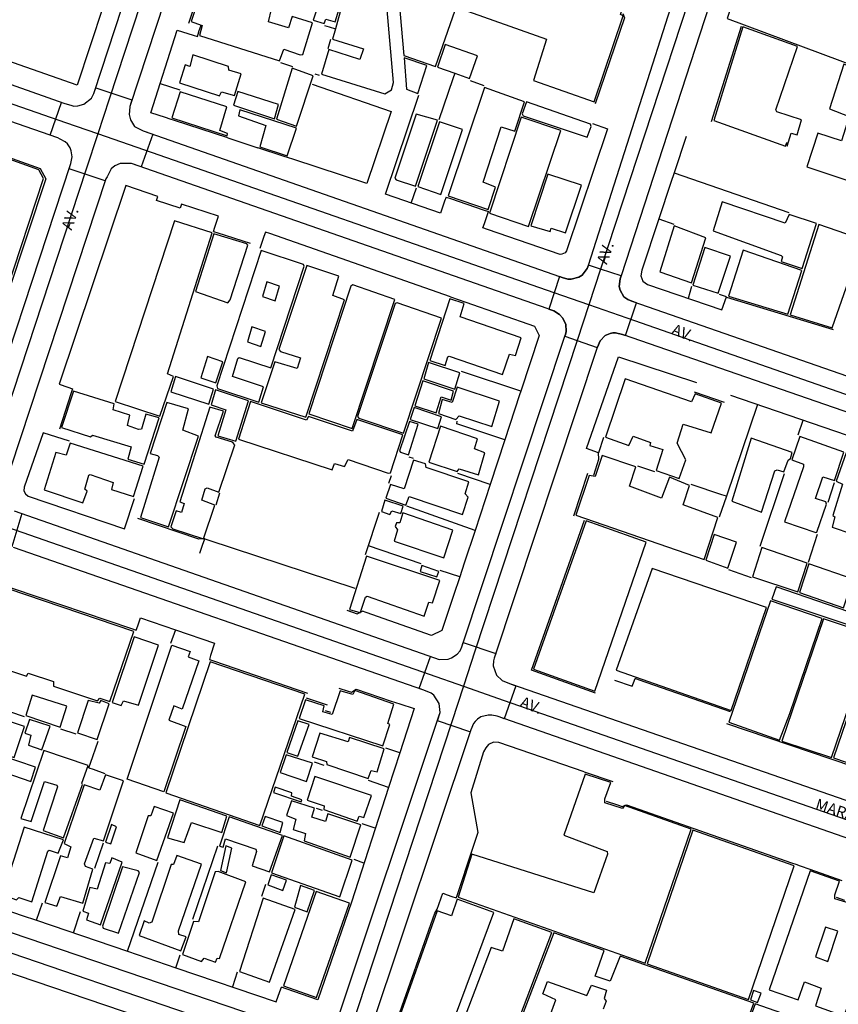
# Model space of a CAD drawing. Extents: x 180702 to 183122, y 1677048 to 1679825.
# Drawn here: x 180921 to 181105, y 1678894 to 1679116 of the extents above; entities that cross this region are included whole.
import ezdxf
from ezdxf.enums import TextEntityAlignment as Align

# ---------------------------------------------------------------- set-up
doc = ezdxf.new("R2010")
doc.units = 0
doc.header["$MEASUREMENT"] = 0
for name, color, linetype in [('V-CRUZAMENTO', 1, 'CONTINUOUS'), ('V-EDIFICACAO', 7, 'CONTINUOUS'), ('V-EIXO_DE_LOGRADOURO', 3, 'CONTINUOUS'), ('V-LOTE', 1, 'CONTINUOUS'), ('V-NOME_DOS_LOGRADOUROS', 7, 'CONTINUOUS'), ('V-QUADRA', 2, 'CONTINUOUS'), ('V-TESTADA', 250, 'CONTINUOUS')]:
    doc.layers.add(name, color=color, linetype=linetype)

msp = doc.modelspace()

# ---------------------------------------------------------------- linework, layer by layer
at = {"layer": 'V-CRUZAMENTO', "linetype": 'Continuous'}
for points in [[(180927.38, 1679089.54), (180929.95, 1679096.93), (180930.46, 1679096.75), (180932.22, 1679096.24), (180932.73, 1679096.1), (180933.62, 1679096.13), (180934.96, 1679096.51), (180936.68, 1679097.92), (180937.19, 1679098.96), (180937.39, 1679099.36), (180937.66, 1679100.19), (180945.78, 1679097.51), (180945.28, 1679095.98), (180945.28, 1679095.97), (180945.15, 1679094.21), (180945.44, 1679093.01), (180946.37, 1679091.54), (180948.28, 1679090.53), (180948.29, 1679090.52), (180950.46, 1679089.76), (180947.89, 1679082.4), (180945.72, 1679083.16), (180945.62, 1679083.2), (180943.13, 1679083.2), (180941.9, 1679082.66), (180941.11, 1679081.97), (180940.19, 1679080.21), (180939.94, 1679079.74), (180939.78, 1679079.26), (180931.63, 1679081.95), (180931.97, 1679082.98), (180932, 1679083.15), (180932.29, 1679084.66), (180932.11, 1679086.04), (180931.87, 1679086.69), (180931.27, 1679087.62), (180930.76, 1679088.07), (180929.62, 1679088.67), (180929.09, 1679088.95), (180927.38, 1679089.54)], [(180919.25, 1679004.99), (180920.97, 1679004.39), (180918.71, 1678996.87)]]:
    msp.add_lwpolyline(points, dxfattribs=at)
at = {"layer": 'V-CRUZAMENTO'}
msp.add_lwpolyline([(181044.7, 1679057.17), (181043.95, 1679057.16), (181042.68, 1679057.5), (181042.06, 1679057.72), (181040.85, 1679054.04), (181039.65, 1679050.41), (181040.78, 1679049.98), (181042.04, 1679049.22), (181042.75, 1679048.44), (181043.46, 1679046.98), (181043.55, 1679045.39), (181043.55, 1679045.39), (181043.37, 1679044.66), (181043.25, 1679044.29), (181046.01, 1679043.35), (181050.56, 1679041.79), (181050.58, 1679041.85), (181051.22, 1679043.26), (181052.34, 1679044.43), (181053.45, 1679044.93), (181054.07, 1679045.04), (181054.62, 1679045.04), (181056.24, 1679044.65), (181056.48, 1679044.59), (181056.87, 1679044.46), (181059.41, 1679051.81), (181058.31, 1679052.21), (181057.43, 1679052.53), (181056.54, 1679053.2), (181055.69, 1679054.63), (181055.47, 1679055.48), (181055.71, 1679057.19), (181055.94, 1679057.88), (181051.28, 1679059.4), (181048.54, 1679060.3), (181048.3, 1679059.56), (181047.15, 1679058.05), (181046.37, 1679057.59)], close=True, dxfattribs=at)
at = {"layer": 'V-CRUZAMENTO', "linetype": 'Continuous'}
msp.add_lwpolyline([(181022.7, 1678957.12), (181022.07, 1678955.71), (181021.9, 1678955.2), (181021.85, 1678955.21), (181014.58, 1678957.74), (181015.2, 1678959.6), (181014.96, 1678961.58), (181013.77, 1678963.48), (181013.13, 1678963.95), (181011.52, 1678964.59), (181010.48, 1678964.95), (181013.02, 1678972.22), (181013.92, 1678971.91), (181014.99, 1678971.53), (181016.95, 1678971.61), (181017.73, 1678971.88), (181018.98, 1678972.68), (181019.67, 1678973.5), (181020.05, 1678974.37), (181020.06, 1678974.4), (181020.36, 1678975.31), (181027.71, 1678972.88), (181027.37, 1678971.84), (181027.17, 1678971.23), (181027.11, 1678970.07), (181027.86, 1678968.01), (181029.12, 1678966.81), (181030.99, 1678966.05), (181031.19, 1678965.97), (181032.2, 1678965.62), (181029.61, 1678958.17), (181028.83, 1678958.45), (181028.48, 1678958.57), (181027.99, 1678958.74), (181026.79, 1678959.01), (181025.99, 1678959.01), (181024.37, 1678958.59), (181023.57, 1678958.1), (181023.05, 1678957.57)], close=True, dxfattribs=at)
at = {"layer": 'V-EDIFICACAO'}
for points in [[(181050.54, 1679118.57), (181042.85, 1679121.21), (181041.75, 1679118.06), (181037.75, 1679119.41), (181040.05, 1679126.63), (181004.25, 1679138.84), (181006.98, 1679107.49), (181014.11, 1679105.02), (181018.53, 1679117.68), (181019, 1679118.31), (181039.14, 1679111.17), (181036.19, 1679101.87), (181049.82, 1679097.07), (181056.39, 1679116.46), (181055.76, 1679116.73), (181057.2, 1679120.95), (181052.14, 1679122.67), (181050.54, 1679118.57)], [(180991.58, 1679113.49), (180990.92, 1679111.16), (180997.94, 1679108.97), (180997.1, 1679106.62), (180990.12, 1679108.83), (180988.45, 1679103.29), (181002.7, 1679098.85), (181004.2, 1679099.76), (181004.65, 1679101.45), (181001.96, 1679132.46), (181001.47, 1679132.95), (180997.67, 1679134.06), (180995.86, 1679128.03), (180997.41, 1679117.83), (180993.14, 1679118.96)], [(181084.27, 1679129.57), (181079.78, 1679115.85), (181126.68, 1679098.38), (181131.48, 1679113.5), (181084.27, 1679129.57)], [(180989.9, 1679125.56), (180986.62, 1679115.47), (180989.03, 1679114.69), (180989.44, 1679115.69), (180991.53, 1679115.08), (180992.79, 1679119.2), (180991.94, 1679119.68), (180993.49, 1679124.45), (180989.9, 1679125.56)], [(180961.34, 1679114.33), (180961.62, 1679114.23), (180961.03, 1679112.01), (180979.01, 1679106.29), (180979.98, 1679108.9), (180983.67, 1679107.67), (180984.29, 1679107.71), (180986.4, 1679114.86), (180981.87, 1679116.31), (180981.06, 1679113.7), (180976.5, 1679115.05), (180977.17, 1679117.91), (180973.36, 1679119.18), (180972.76, 1679117.59), (180961.13, 1679121.21), (180959.1, 1679115.15)], [(181083.33, 1679113.98), (181076.83, 1679092.88), (181092.96, 1679087.11), (181093.23, 1679087.94), (181093.27, 1679087.11), (181094.2, 1679090), (181095.52, 1679089.67), (181096.54, 1679093), (181090.96, 1679094.78), (181090.78, 1679095.27), (181095.6, 1679109.56), (181083.33, 1679113.98)], [(181018.46, 1679103.49), (181021.81, 1679102.3), (181023.59, 1679107.4), (181016.31, 1679109.94), (181014.6, 1679104.87)], [(180959.51, 1679107.66), (180958.78, 1679105.03), (180957.75, 1679105.37), (180956.49, 1679101.35), (180965.53, 1679098.41), (180965.97, 1679099.35), (180968.89, 1679098.52), (180970.34, 1679103.38), (180967.57, 1679104.22), (180967.54, 1679105.05), (180959.51, 1679107.66)], [(181007.05, 1679106.96), (181007.63, 1679099.91), (181010.15, 1679098.96), (181012.16, 1679105.22), (181007.05, 1679106.96)], [(180981.87, 1679104.63), (180978.31, 1679093.16), (180982.82, 1679091.58), (180986.6, 1679102.91), (180981.87, 1679104.63)], [(181106.1, 1679105.57), (181102.84, 1679095.46), (181107.29, 1679093.78), (181105.56, 1679088.31), (181100.19, 1679090.01), (181097.72, 1679082.4), (181107.21, 1679079.27), (181109.92, 1679087.5), (181110.71, 1679087.27), (181112.04, 1679091.54), (181123.2, 1679087.85), (181126.44, 1679097.94), (181106.1, 1679105.57)], [(180956.63, 1679099.34), (180954.78, 1679093.44), (180967.25, 1679089.4), (180967.33, 1679089.94), (180965.56, 1679090.62), (180967.15, 1679095.93), (180956.63, 1679099.34)], [(180969.6, 1679099.38), (180968.65, 1679096.3), (180977.87, 1679093.25), (180978.81, 1679096.48), (180969.6, 1679099.38)], [(181025.15, 1679100.28), (181017, 1679075.91), (181026.01, 1679072.8), (181027.67, 1679077.85), (181024.85, 1679078.99), (181028.95, 1679091.46), (181031.99, 1679090.49), (181034.18, 1679097.1), (181025.15, 1679100.28)], [(181034.63, 1679097.09), (181033.67, 1679094.35), (181033.86, 1679093.94), (181048.3, 1679089.12), (181049.14, 1679091.48), (181049.06, 1679092.05), (181034.63, 1679097.09)], [(180970.1, 1679095.26), (180969.74, 1679093.91), (180975.93, 1679091.71), (180974.58, 1679086.91), (180980.7, 1679084.9), (180982.81, 1679091.14), (180970.1, 1679095.26)], [(181009.81, 1679094.29), (181004.98, 1679079.9), (181005.24, 1679079.52), (181009.63, 1679078.07), (181014.55, 1679092.92), (181009.81, 1679094.29)], [(181015, 1679092.57), (181010.13, 1679078.01), (181015.3, 1679076.18), (181020.22, 1679090.86), (181015, 1679092.57)], [(181033.42, 1679093.6), (181026.25, 1679071.97), (181035.03, 1679068.99), (181042.31, 1679090.62), (181033.42, 1679093.6)], [(180909.51, 1679087.2), (180904.46, 1679072.52), (180908.09, 1679071.02), (180905.15, 1679063.07), (180901.6, 1679064.29), (180900.14, 1679059.9), (180917.52, 1679054.46), (180925.89, 1679079.81), (180924.83, 1679081.77), (180909.51, 1679087.2)], [(181039.45, 1679080.81), (181035.63, 1679069.18), (181039.95, 1679067.84), (181040.14, 1679068.61), (181043.43, 1679067.61), (181046.99, 1679078.32), (181039.45, 1679080.81)], [(181093.73, 1679071.7), (181092.85, 1679069.72), (181078.69, 1679074.57), (181076.68, 1679068.02), (181091.99, 1679062.48), (181092.26, 1679062.14), (181091.95, 1679061.11), (181096.69, 1679059.51), (181099.88, 1679069.66), (181093.73, 1679071.7)], [(180942.01, 1679029.58), (180952.07, 1679026.27), (180955.13, 1679035.2), (180953.77, 1679035.8), (180963.85, 1679067.54), (180955.39, 1679070.29), (180942.01, 1679029.58)], [(181067.9, 1679069.16), (181064.65, 1679058.82), (181071.73, 1679056.31), (181075.01, 1679066.48), (181067.9, 1679069.16)], [(181093.97, 1679049.11), (181103.43, 1679046.21), (181108.21, 1679059.92), (181108.78, 1679060.17), (181110.64, 1679065.91), (181100.45, 1679069.45), (181093.97, 1679049.11)], [(180964.22, 1679067.33), (180960.08, 1679054.33), (180967.38, 1679051.84), (180967.88, 1679052.52), (180971.85, 1679064.81), (180971.65, 1679065.13), (180964.22, 1679067.33)], [(181074.76, 1679064.26), (181072.03, 1679055.8), (181077.8, 1679054.02), (181080.52, 1679062.32), (181074.76, 1679064.26)], [(180974.89, 1679063.57), (180964.87, 1679033.11), (180965.05, 1679032.55), (180974.32, 1679029.47), (180975.4, 1679032.89), (180968.4, 1679035.24), (180969.6, 1679039.29), (180969.9, 1679039.52), (180977.03, 1679037.2), (180984.56, 1679060.1), (180984.44, 1679060.41), (180974.89, 1679063.57)], [(181083.41, 1679063.64), (181080.11, 1679053.3), (181093.48, 1679049.23), (181096.58, 1679059.12), (181083.41, 1679063.64)], [(180982.96, 1679037.02), (180977.95, 1679038.56), (180974.9, 1679029.31), (180984.91, 1679026.05), (180993.61, 1679052.47), (180990.99, 1679053.49), (180992.34, 1679057.82), (180985.17, 1679060.19), (180978.88, 1679041.34), (180979.26, 1679040.87), (180983.72, 1679039.45), (180982.96, 1679037.02)], [(180976.17, 1679056.51), (180975.15, 1679053.25), (180978.01, 1679052.28), (180979.03, 1679055.55), (180976.17, 1679056.51)], [(180995.5, 1679055.89), (180995.06, 1679055.59), (180985.58, 1679026.83), (180995.34, 1679023.49), (181004.94, 1679052.6), (180995.5, 1679055.89)], [(181017.33, 1679052.71), (181012.82, 1679038.85), (181016.29, 1679037.71), (181016.89, 1679039.64), (181017.2, 1679039.77), (181029.19, 1679035.68), (181030.81, 1679040.24), (181032.17, 1679039.93), (181033.44, 1679043.9), (181019.69, 1679048.68), (181020.55, 1679051.63), (181017.33, 1679052.71)], [(181005.51, 1679051.8), (181005.02, 1679051.65), (180996.58, 1679026.21), (180996.85, 1679025.83), (181006.9, 1679022.49), (181015.46, 1679048.39), (181005.51, 1679051.8)], [(180972.8, 1679046.42), (180971.77, 1679043.01), (180974.8, 1679042), (180975.87, 1679045.36), (180972.8, 1679046.42)], [(180962.81, 1679039.7), (180961.32, 1679034.92), (180964.67, 1679033.83), (180966.21, 1679038.52), (180962.81, 1679039.7)], [(181012.58, 1679038.39), (181011.48, 1679034.67), (181018.47, 1679032.37), (181019.6, 1679036.07), (181012.58, 1679038.39)], [(180955.62, 1679035.2), (180954.52, 1679031.8), (180963.07, 1679028.99), (180964.17, 1679032.35), (180955.62, 1679035.2)], [(181011.27, 1679034.29), (181009.49, 1679028.6), (181014.3, 1679027.07), (181015.37, 1679030.66), (181017.64, 1679029.91), (181018.2, 1679031.96), (181011.27, 1679034.29)], [(181019.01, 1679032.8), (181017.89, 1679029.39), (181015.63, 1679030.07), (181014.79, 1679026.89), (181018.68, 1679025.54), (181019.49, 1679026.37), (181026.79, 1679023.95), (181028.57, 1679029.64), (181019.01, 1679032.8)], [(181056.85, 1679034.68), (181052.39, 1679021.59), (181057.69, 1679019.73), (181058.61, 1679021.76), (181062.5, 1679020.38), (181062.38, 1679019.7), (181065.34, 1679018.77), (181063.82, 1679014.08), (181069.01, 1679012.29), (181070.51, 1679016.48), (181068.54, 1679020.21), (181069.89, 1679024.47), (181076.23, 1679022.53), (181078.52, 1679029.25), (181072.6, 1679031.35), (181071.75, 1679029.54), (181056.85, 1679034.68)], [(180932.63, 1679031.96), (180929.96, 1679023.74), (180936.43, 1679021.62), (180936.9, 1679022.05), (180945.64, 1679019.4), (180944.89, 1679016.61), (180948.55, 1679015.48), (180951.89, 1679025.9), (180948.94, 1679026.73), (180947.94, 1679023.37), (180947.29, 1679023.33), (180944.76, 1679024.2), (180945.31, 1679026.55), (180941.52, 1679027.72), (180941.75, 1679029.08), (180932.63, 1679031.96)], [(180964.63, 1679032.22), (180963.6, 1679028.83), (180966.9, 1679027.69), (180965.13, 1679021.89), (180969.18, 1679020.68), (180972.06, 1679029.74), (180964.63, 1679032.22)], [(180953.61, 1679029.34), (180949.91, 1679017.93), (180951.5, 1679017.47), (180951.93, 1679017.04), (180947.69, 1679003.46), (180953.99, 1679001.35), (180960.8, 1679021.83), (180957.25, 1679023.15), (180958.51, 1679027.95), (180953.61, 1679029.34)], [(180961.86, 1678998.66), (180964.44, 1679006.28), (180961.51, 1679007.39), (180962.26, 1679009.94), (180962.75, 1679010.13), (180965.37, 1679009.16), (180968.93, 1679019.81), (180968.42, 1679020.41), (180964.77, 1679021.55), (180964.55, 1679021.89), (180966.39, 1679027.41), (180963.35, 1679028.36), (180956.53, 1679006.98), (180957.53, 1679006.66), (180956.93, 1679004.62), (180955.76, 1679004.97), (180954.56, 1679001.4), (180955, 1679000.95)], [(180972.47, 1679029.6), (180969.81, 1679021.13), (180990.85, 1679014.21), (180991.36, 1679015.62), (180993.62, 1679014.94), (180994.43, 1679016.56), (181003.49, 1679013.48), (181004.02, 1679013.57), (181006.74, 1679022.09), (180996.43, 1679025.57), (180995.43, 1679022.89), (180985.52, 1679026.26), (180985.07, 1679025.43), (180972.47, 1679029.6)], [(181009.3, 1679028.22), (181008.46, 1679025.55), (181014.62, 1679023.55), (181015.45, 1679026.18), (181009.3, 1679028.22)], [(181008.28, 1679025.12), (181006.06, 1679018.48), (181006.25, 1679018.17), (181008.03, 1679017.59), (181010.22, 1679024.48), (181008.28, 1679025.12)], [(181015.23, 1679024.04), (181012.61, 1679015.95), (181019.01, 1679013.85), (181019.45, 1679014.45), (181023.78, 1679013.08), (181025.27, 1679018.08), (181022.89, 1679018.94), (181023.6, 1679021.21), (181015.23, 1679024.04)], [(181096.17, 1679021.72), (181094.37, 1679016.44), (181096.97, 1679015.51), (181096.98, 1679014.87), (181092.73, 1679002.48), (181099.76, 1679000.08), (181099.99, 1679000.15), (181102.17, 1679006.52), (181101.98, 1679007.04), (181099.71, 1679007.73), (181101.33, 1679012.64), (181103.99, 1679011.79), (181106.09, 1679018.22), (181096.17, 1679021.72)], [(180931.86, 1679020.23), (180930.96, 1679017.48), (180928.67, 1679018.14), (180926.05, 1679009.74), (180934.74, 1679006.8), (180935.69, 1679009.38), (180935.2, 1679009.85), (180936.1, 1679012.98), (180936.41, 1679013.15), (180941.58, 1679011.4), (180941.2, 1679009.82), (180946.15, 1679008.22), (180948.29, 1679015.07), (180931.86, 1679020.23)], [(181085.22, 1679021.31), (181080.82, 1679007.15), (181087.49, 1679004.66), (181090.56, 1679014.01), (181091.06, 1679014.24), (181092.58, 1679013.74), (181093.54, 1679016.37), (181094.03, 1679016.79), (181094.43, 1679018.15), (181085.22, 1679021.31)], [(181057.78, 1679010.54), (181059.23, 1679014.9), (181051.64, 1679017.47), (181050.07, 1679012.68), (181048.76, 1679012.97), (181045.7, 1679003.98), (181074.63, 1678994.05), (181077.72, 1679003.48), (181069.86, 1679006.37), (181071.33, 1679010.7), (181066.84, 1679012.6), (181065.01, 1679007.82), (181057.78, 1679010.54)], [(181106.58, 1679018.05), (181104.32, 1679011.65), (181105.78, 1679010.97), (181103.61, 1679003.91), (181104.02, 1679003.61), (181103.45, 1679001.28), (181107.86, 1678999.79), (181108.58, 1679002.03), (181109.43, 1679001.9), (181113.39, 1679015.69), (181106.58, 1679018.05)], [(181009.2, 1679016.42), (181007.07, 1679009.93), (181003.96, 1679010.93), (181002.98, 1679007.83), (181007.47, 1679006.29), (181008.2, 1679008.21), (181020.21, 1679004.15), (181021.49, 1679008.04), (181020.81, 1679008.84), (181021.67, 1679011.48), (181012.02, 1679014.72), (181011.9, 1679015.53), (181009.2, 1679016.42)], [(181002.73, 1679007.37), (181001.96, 1679004.81), (181003.81, 1679004.15), (181004.3, 1679004.97), (181006.34, 1679004.4), (181006.84, 1679006.02), (181002.73, 1679007.37)], [(181006.8, 1679004.5), (181006.09, 1679002.3), (181005.35, 1679002.32), (181005.01, 1679001.47), (181005.59, 1679000.7), (181004.84, 1678998.16), (181016, 1678994.41), (181018.01, 1679000.64), (181006.8, 1679004.5)], [(181036.22, 1678969.32), (181049.97, 1678964.41), (181061.57, 1678997.92), (181048.08, 1679002.72), (181036.22, 1678969.32)], [(181076.86, 1678999.66), (181074.97, 1678993.87), (181079.94, 1678992.09), (181081.87, 1678997.9), (181076.86, 1678999.66)], [(181087.59, 1678996.76), (181085.52, 1678990.16), (181095.7, 1678986.75), (181097.78, 1678993.23), (181087.59, 1678996.76)], [(180997.1, 1678982.1), (180997.22, 1678982.06), (180997.26, 1678982.17), (180998.36, 1678985.56), (180998.75, 1678985.79), (181011.6, 1678981.3), (181012.65, 1678984.41), (181013.44, 1678984.28), (181015.1, 1678989.33), (180998.59, 1678994.8), (180994.77, 1678982.8)], [(181098.2, 1678993.06), (181096.09, 1678986.57), (181105.98, 1678983.15), (181108.17, 1678989.59), (181098.2, 1678993.06)], [(181011.08, 1678992.66), (181010.69, 1678991.34), (181014.4, 1678990.09), (181014.85, 1678991.34), (181011.08, 1678992.66)], [(181062.91, 1678992), (181054.81, 1678969.08), (181080.7, 1678960.05), (181088.62, 1678983.25), (181062.91, 1678992)], [(180913.81, 1678988.68), (180908.57, 1678973.03), (180912.25, 1678971.74), (180912.39, 1678971.02), (180922.05, 1678967.77), (180922.43, 1678968.43), (180928.1, 1678966.54), (180928.12, 1678965.54), (180938.04, 1678962.19), (180938.58, 1678962.8), (180940.82, 1678962.08), (180946.23, 1678977.84), (180913.84, 1678988.77)], [(181116.33, 1678979.09), (181090.83, 1678987.86), (181089.84, 1678985.11), (181132.53, 1678970.87), (181133.15, 1678973.3)], [(181089.58, 1678984.73), (181080.19, 1678957.39), (181091.58, 1678953.37), (181093.89, 1678959.33), (181101.16, 1678980.77), (181089.58, 1678984.73)], [(181101.49, 1678980.65), (181092.08, 1678953.16), (181103.29, 1678949.44), (181112.68, 1678976.9), (181101.49, 1678980.65)], [(180946.32, 1678976.63), (180941.34, 1678961.87), (180943.37, 1678961.18), (180943.89, 1678962.22), (180947.24, 1678961.21), (180951.79, 1678974.72), (180946.32, 1678976.63)], [(181113.12, 1678976.78), (181103.71, 1678949.36), (181115.16, 1678945.45), (181124.56, 1678972.81), (181124.11, 1678973.26), (181113.12, 1678976.78)], [(180954.78, 1678974.74), (180958.88, 1678973.28), (180958.44, 1678972.1), (180960.86, 1678971.22), (180957.12, 1678960.35), (180955.2, 1678961.09), (180954.06, 1678957.82), (180957.95, 1678956.42), (180952.94, 1678941.74), (180944.72, 1678944.57), (180954.78, 1678974.74)], [(180963.42, 1678971), (180953.43, 1678941.53), (180974.59, 1678934.15), (180984.73, 1678963.7), (180963.42, 1678971)], [(180992.63, 1678964.46), (180990.83, 1678959.14), (180988.74, 1678959.76), (180989.05, 1678961.06), (180984.89, 1678962.47), (180983.4, 1678958.24), (181002.27, 1678952.06), (181003.84, 1678956.9), (181003.4, 1678957.09), (181004.71, 1678961.48), (180995.99, 1678964.51), (180995.49, 1678963.61), (180992.63, 1678964.46)], [(180923.32, 1678963.52), (180921.86, 1678958.92), (180929.62, 1678956.27), (180931.15, 1678960.97), (180923.32, 1678963.52)], [(180935.93, 1678962.28), (180933.52, 1678954.99), (180937.94, 1678953.48), (180940.68, 1678961.55), (180938.78, 1678962.29), (180938.42, 1678961.65), (180935.93, 1678962.28)], [(180909.67, 1678960.44), (180907.73, 1678954.43), (180912.34, 1678952.83), (180912.2, 1678951.86), (180919.23, 1678949.44), (180921.63, 1678956.44), (180909.67, 1678960.44)], [(180922.75, 1678958.03), (180921.68, 1678954.96), (180923.05, 1678954.47), (180922.46, 1678952.2), (180925.51, 1678951.15), (180927.38, 1678956.53), (180922.75, 1678958.03)], [(180980.67, 1678950.59), (180983.17, 1678949.73), (180985.69, 1678956.85), (180983.15, 1678957.72), (180980.67, 1678950.59)], [(180994.75, 1678953.94), (180994.46, 1678953), (180988.05, 1678954.95), (180986.35, 1678949.6), (180989.55, 1678948.52), (180989.66, 1678947.84), (180998.97, 1678944.72), (180999.61, 1678946.49), (181001.01, 1678946.22), (181002.6, 1678951.38), (180994.75, 1678953.94)], [(180925.94, 1678951.03), (180920.78, 1678935.71), (180923.12, 1678935.02), (180926.12, 1678944.02), (180928.89, 1678943.19), (180929.05, 1678942.83), (180925.78, 1678933.02), (180930.38, 1678931.39), (180934.68, 1678943.35), (180934.51, 1678943.69), (180935.91, 1678947.67), (180925.94, 1678951.03)], [(180916.15, 1678949.94), (180915.12, 1678946.72), (180923.04, 1678944.03), (180924.06, 1678947.29), (180916.15, 1678949.94)], [(180980.47, 1678950.05), (180979.19, 1678946.04), (180985.09, 1678944.07), (180986.44, 1678948.17), (180980.47, 1678950.05)], [(180930.51, 1678930.06), (180932.02, 1678929.35), (180931.25, 1678926.89), (180929.72, 1678927.31), (180926.15, 1678916.82), (180928.84, 1678915.95), (180929.67, 1678918.12), (180934.71, 1678916.68), (180936.98, 1678924.32), (180935.3, 1678924.93), (180935.09, 1678925.54), (180937.17, 1678931.26), (180939.4, 1678930.68), (180943.86, 1678944.17), (180939.85, 1678945.55), (180938.56, 1678942.11), (180935.02, 1678943.26), (180930.51, 1678930.06)], [(180986.96, 1678945.18), (180985.22, 1678939.82), (180989.08, 1678938.54), (180988.99, 1678937.76), (180996.47, 1678935.09), (180996.97, 1678936.21), (180998.02, 1678935.94), (180999.74, 1678940.92), (180986.96, 1678945.18)], [(181049.81, 1678919), (181022.3, 1678927.67), (181019.22, 1678917.99), (181061.34, 1678903.13), (181071.66, 1678933.28), (181056.66, 1678938.61), (181056.25, 1678937.96), (181052.23, 1678939.27), (181052.23, 1678940.11), (181053.57, 1678943.83), (181047.82, 1678945.72), (181043.04, 1678931.93), (181052.8, 1678928.26), (181052.88, 1678927.67), (181049.81, 1678919)], [(180978, 1678942.75), (180977.67, 1678941.6), (180983.9, 1678939.45), (180984.06, 1678939.89), (180981.74, 1678940.72), (180981.78, 1678941.5), (180978, 1678942.75)], [(180956.6, 1678939.95), (180953.8, 1678931.39), (180957.52, 1678930.3), (180959.16, 1678934.83), (180965.99, 1678932.56), (180967.17, 1678936.25), (180956.6, 1678939.95)], [(180986.31, 1678935.98), (180986.88, 1678938.06), (180981.73, 1678939.73), (180980.59, 1678936.4), (180982.72, 1678935.56), (180982.06, 1678933.25), (180984.84, 1678932.32), (180984.53, 1678930.66), (180994.93, 1678927.03), (180997.3, 1678934.29), (180989.89, 1678936.79), (180989.35, 1678935.03), (180986.31, 1678935.98)], [(180950.03, 1678936.29), (180949.41, 1678936.28), (180946.64, 1678927.98), (180951.42, 1678926.23), (180955.13, 1678936.93), (180950.75, 1678938.39), (180950.03, 1678936.29)], [(180967.71, 1678936.07), (180965.49, 1678929.45), (180966.31, 1678929.23), (180966.81, 1678931.13), (180973.65, 1678928.84), (180973.84, 1678928.29), (180972.87, 1678925.07), (180976.74, 1678923.69), (180979.68, 1678931.91), (180967.71, 1678936.07)], [(180975.79, 1678936.2), (180975.01, 1678934.04), (180979.17, 1678932.59), (180979.78, 1678934.8), (180975.79, 1678936.2)], [(180921.51, 1678933.74), (180916.63, 1678918.5), (180919.8, 1678917.4), (180920.28, 1678917.9), (180923.26, 1678916.93), (180926.88, 1678928.39), (180927.18, 1678928.62), (180929.17, 1678927.94), (180930.35, 1678930.91), (180921.51, 1678933.74)], [(180941.19, 1678934.39), (180939.86, 1678930.41), (180941.01, 1678930.01), (180942.32, 1678933.82), (180941.19, 1678934.39)], [(181072.03, 1678933.11), (181061.82, 1678903), (181084.58, 1678894.99), (181094.88, 1678925.09), (181072.03, 1678933.11)], [(180979.97, 1678931.82), (180977.23, 1678923.51), (180992.57, 1678918.06), (180995.38, 1678926.37), (180979.97, 1678931.82)], [(180966.91, 1678929.56), (180965.74, 1678924), (180967.11, 1678923.51), (180968.29, 1678929), (180966.91, 1678929.56)], [(180937.94, 1678919.82), (180936.29, 1678920.15), (180934.73, 1678914.86), (180935.98, 1678914.42), (180935.52, 1678912.87), (180938.72, 1678911.81), (180943.59, 1678925.92), (180941.27, 1678926.84), (180940.84, 1678925.61), (180939.85, 1678925.74), (180937.94, 1678919.82)], [(180950.26, 1678912.37), (180949.69, 1678912.17), (180948.5, 1678912.67), (180947.4, 1678909.41), (180956.8, 1678905.96), (180957.96, 1678909.04), (180956.31, 1678909.63), (180956.3, 1678910.4), (180961.48, 1678925.46), (180955.91, 1678927.42), (180955.12, 1678925.33), (180954.63, 1678925.34), (180950.26, 1678912.37)], [(180943.66, 1678924.87), (180939.15, 1678911.45), (180939.34, 1678911.01), (180942.72, 1678909.92), (180947.47, 1678923.53), (180947.2, 1678923.93), (180943.66, 1678924.87)], [(180965.22, 1678923.75), (180964.55, 1678923.7), (180960.75, 1678912.43), (180959.61, 1678912.55), (180957.14, 1678905.09), (180961.46, 1678903.53), (180962.03, 1678904.28), (180964.57, 1678903.35), (180964.98, 1678904.28), (180965.52, 1678904.23), (180971.41, 1678921.45), (180965.22, 1678923.75)], [(180977.1, 1678923.04), (180976.36, 1678920.75), (180979.76, 1678919.47), (180980.56, 1678921.82), (180977.1, 1678923.04)], [(181107.58, 1678916.9), (181107.46, 1678916.58), (181104.04, 1678917.66), (181104.03, 1678918.51), (181105.11, 1678921.6), (181098.45, 1678923.9), (181089.25, 1678897.17), (181095.79, 1678894.89), (181097.22, 1678898.94), (181100.97, 1678897.51), (181099.65, 1678893.51), (181106.16, 1678891.21), (181115.28, 1678917.8), (181108.76, 1678920.08)], [(180983.77, 1678920.66), (180982.35, 1678915.76), (180985.27, 1678914.72), (180986.89, 1678919.49), (180983.77, 1678920.66)], [(180969.99, 1678901.25), (180976.77, 1678898.84), (180982.52, 1678915.24), (180975.35, 1678917.76), (180969.99, 1678901.25)], [(180987.25, 1678919.3), (180979.91, 1678898.08), (180987.37, 1678895.39), (180994.79, 1678916.68), (180987.25, 1678919.3)], [(181019.02, 1678917.56), (181017.74, 1678913.81), (181014.5, 1678914.92), (181005.3, 1678888.93), (181016.26, 1678884.89), (181027.27, 1678914.59), (181019.02, 1678917.56)], [(181020.13, 1678889.47), (181018.68, 1678890.01), (181016.75, 1678884.71), (181029.26, 1678880.21), (181031.12, 1678885.3), (181029.42, 1678886.03), (181031.38, 1678891.42), (181033.12, 1678891.04), (181040.31, 1678910.06), (181031.75, 1678913.11), (181029.22, 1678905.82), (181026.64, 1678906.64), (181020.13, 1678889.47)], [(181101.94, 1678911.22), (181099.69, 1678904.6), (181102.49, 1678903.54), (181104.75, 1678910.35), (181101.94, 1678911.22)], [(181085.7, 1678896.98), (181085.04, 1678894.86), (181086.66, 1678894.27), (181087.46, 1678896.38), (181085.7, 1678896.98)], [(181086.13, 1678893.99), (181081.83, 1678882.03), (181083.24, 1678881.52), (181083.52, 1678882.27), (181086.62, 1678881.33), (181089.2, 1678888.12), (181090.46, 1678887.65), (181092.07, 1678891.92), (181086.13, 1678893.99)]]:
    msp.add_lwpolyline(points, close=True, dxfattribs=at)
for points in [[(181074.53, 1678863.44), (181085.78, 1678894.14), (181055.74, 1678904.72), (181053.49, 1678899.06), (181050.07, 1678900.19), (181052.07, 1678905.98), (181040.74, 1678909.98), (181033.3, 1678890.42)], [(181039.01, 1678888.9), (181041.19, 1678894.88), (181038.32, 1678896.25), (181039.35, 1678899.05), (181048.2, 1678895.86), (181049.23, 1678898.21), (181052.65, 1678897.09), (181052.08, 1678895.22), (181052.59, 1678894.62), (181051.89, 1678892.81)]]:
    msp.add_lwpolyline(points, dxfattribs=at)
at = {"layer": 'V-EIXO_DE_LOGRADOURO'}
for points in [[(180972.2, 1679193.65), (180940.64, 1679097.69)], [(181082.61, 1679154.78), (181051.28, 1679059.4)], [(180930.89, 1679092.37), (180836.24, 1679125.36)], [(180940.64, 1679097.69), (180938.07, 1679089.87)], [(180938.07, 1679089.87), (180930.89, 1679092.37)], [(180938.07, 1679089.87), (180935.46, 1679081.91)], [(180946.97, 1679086.76), (180938.07, 1679089.87)], [(181040.85, 1679054.04), (180946.97, 1679086.76)], [(180935.46, 1679081.91), (180912.39, 1679011.77)], [(181051.28, 1679059.4), (181048.63, 1679051.33)], [(181048.63, 1679051.33), (181040.85, 1679054.04)], [(181048.63, 1679051.33), (181046.01, 1679043.35)], [(181057.25, 1679048.33), (181048.63, 1679051.33)], [(181152.31, 1679015.19), (181057.25, 1679048.33)], [(181046.01, 1679043.35), (181023.02, 1678973.37)], [(180917.8, 1679001.28), (181012.7, 1678968.2)], [(181023.02, 1678973.37), (181020.44, 1678965.5)], [(181012.7, 1678968.2), (181020.44, 1678965.5)], [(181020.44, 1678965.5), (181017.81, 1678957.51)], [(181020.44, 1678965.5), (181029.57, 1678962.32)], [(181029.57, 1678962.32), (181123.86, 1678929.46)], [(181017.81, 1678957.51), (180994.94, 1678887.86)], [(180890.14, 1678915.17), (180984.11, 1678883.07)]]:
    msp.add_lwpolyline(points, dxfattribs=at)
at = {"layer": 'V-LOTE'}
for points in [[(180953.95, 1679162.92), (180933.43, 1679100.85), (180839.86, 1679133.71), (180860.48, 1679195.26), (180860.73, 1679196.01)], [(180954.37, 1679093.18), (180953.36, 1679093.51), (180950.02, 1679094.58), (180955.95, 1679113.19)], [(180955.95, 1679113.19), (180959.54, 1679112.07), (180960.51, 1679111.77)], [(180989.13, 1679114.28), (180990.21, 1679113.93)], [(180990.21, 1679113.93), (180991.58, 1679113.49)], [(180989.95, 1679109.1), (180990.57, 1679111.16)], [(180979.23, 1679105.91), (180981.9, 1679105.01)], [(180986.93, 1679103.35), (180987.94, 1679103.05)], [(181018.46, 1679103.49), (181018.05, 1679102.28), (181014.9, 1679092.98)], [(181021.91, 1679101.89), (181024.98, 1679100.73)], [(180952.15, 1679101.18), (180956.54, 1679099.74)], [(180986.38, 1679101.07), (181004.12, 1679094.9), (180998.65, 1679078.67)], [(181002.88, 1679076.25), (181010.4, 1679098.58)], [(181052.85, 1679091.01), (181043.63, 1679063.5), (181043.35, 1679063.09), (181042.6, 1679062.74), (181042.17, 1679062.72), (181025.8, 1679068.36), (181024.79, 1679068.71)], [(181049.5, 1679092.18), (181052.85, 1679091.01)], [(180967.39, 1679088.97), (180974.16, 1679086.72)], [(181070.58, 1679089.29), (181067.84, 1679081.05)], [(180998.65, 1679078.67), (180982.04, 1679084.13), (180981.03, 1679084.46)], [(181067.84, 1679081.05), (181067.12, 1679078.88)], [(181067.84, 1679081.05), (181093.68, 1679072.17)], [(180944.4, 1679078.23), (180929.41, 1679033.49)], [(180944.4, 1679078.23), (180944.39, 1679078.23)], [(180951.63, 1679075.78), (180944.4, 1679078.23)], [(181008.68, 1679074.26), (181009.84, 1679077.73)], [(181067.12, 1679078.88), (181064.41, 1679070.74)], [(180951.29, 1679074.89), (180951.27, 1679074.9)], [(180951.29, 1679074.89), (180951.63, 1679075.78)], [(180956.66, 1679073.12), (180951.29, 1679074.89)], [(181002.88, 1679076.25), (181002.86, 1679076.26)], [(181015.23, 1679071.97), (181002.88, 1679076.25)], [(181016.5, 1679075.64), (181016.17, 1679074.69), (181015.23, 1679071.97)], [(180956.96, 1679074), (180956.66, 1679073.12)], [(180965.27, 1679071.32), (180956.96, 1679074)], [(180964.18, 1679067.9), (180964.47, 1679068.82), (180965.27, 1679071.32)], [(181024.79, 1679068.71), (181025.14, 1679069.71), (181025.52, 1679070.8), (181026.06, 1679072.37)], [(181064.41, 1679070.74), (181060.57, 1679059.19)], [(181064.41, 1679070.74), (181067.8, 1679069.55)], [(180975.84, 1679067.75), (180975.49, 1679066.74), (180974.55, 1679064.06)], [(181017.5, 1679053.2), (180976.84, 1679067.4), (180975.84, 1679067.75)], [(181060.57, 1679059.19), (181060.39, 1679057.89), (181060.84, 1679056.72), (181061.86, 1679055.94), (181078.61, 1679050.23)], [(181071.09, 1679052.83), (181071.86, 1679055.53)], [(181078.61, 1679050.23), (181079.62, 1679053.17), (181078.07, 1679053.67)], [(181020.94, 1679051.94), (181036.44, 1679046.55), (181037.47, 1679044.48)], [(181037.47, 1679044.48), (181033.34, 1679031.92)], [(181048.09, 1679019.03), (181055.35, 1679039.69), (181072.88, 1679033.87)], [(181033.34, 1679031.92), (181019.97, 1679036.37)], [(180929.41, 1679033.49), (180931.35, 1679032.81), (180932.39, 1679032.45)], [(181033.07, 1679031.11), (181029.73, 1679020.95)], [(181033.34, 1679031.92), (181033.07, 1679031.11)], [(181080.56, 1679031.04), (181109.25, 1679021.17)], [(181086.59, 1679028.96), (181079.61, 1679008.25)], [(181029.73, 1679020.95), (181018.94, 1679024.59), (181019, 1679025.15)], [(181095.78, 1679022.07), (181096.92, 1679025.4)], [(180925.83, 1679022.51), (180921.5, 1679010.35), (180921.47, 1679009.47), (180921.82, 1679008.78), (180922.43, 1679008.3)], [(180931.69, 1679020.67), (180925.83, 1679022.51)], [(181029.73, 1679020.95), (181028.1, 1679015.97)], [(181051.94, 1679021.53), (181050.83, 1679018.07)], [(181050.83, 1679018.07), (181048.09, 1679019.03)], [(181008.14, 1679017.14), (181009.13, 1679016.81)], [(181028.1, 1679015.97), (181026.44, 1679010.93)], [(181059.58, 1679015.1), (181063.42, 1679013.85)], [(181003.65, 1679011.23), (181004.2, 1679012.97)], [(181026.44, 1679010.93), (181019.15, 1679013.4)], [(181087.25, 1678997.05), (181092.74, 1679013.41)], [(181026.44, 1679010.93), (181023.04, 1679000.59)], [(181079.61, 1679008.25), (181078.61, 1679008.59), (181071.69, 1679010.95)], [(181102.55, 1679006.95), (181103.96, 1679011.4)], [(180922.43, 1679008.3), (180944.09, 1679000.91)], [(180965.49, 1679008.96), (180964.65, 1679006.25)], [(180944.09, 1679000.91), (180946.36, 1679007.74)], [(181079.61, 1679008.25), (181078.03, 1679003.56)], [(180998.36, 1678995.19), (181001.52, 1679004.71)], [(181023.04, 1679000.59), (181007.68, 1679006)], [(180944.09, 1679000.91), (180944.1, 1679000.91)], [(181023.04, 1679000.59), (181020.61, 1678993.2)], [(181098.08, 1678993.46), (181100.1, 1678999.71)], [(180961.06, 1678995.48), (180961.64, 1678997.23), (180962.17, 1678998.69)], [(180962.17, 1678998.69), (180962.86, 1678998.46), (180996, 1678987.58)], [(181010.92, 1678993.02), (180999.01, 1678997.07)], [(181020.61, 1678993.2), (181019.59, 1678990.11)], [(181019.59, 1678990.11), (181015.21, 1678991.55)], [(181080.12, 1678991.76), (181085.19, 1678989.95)], [(181019.59, 1678990.11), (181018.21, 1678985.91)], [(181018.21, 1678985.91), (181015.57, 1678978.04), (181013.21, 1678976.88), (180998.5, 1678982.09), (180997.68, 1678982.38)], [(180946.76, 1678978.1), (180947.11, 1678979.13), (180947.7, 1678980.9)], [(180947.7, 1678980.9), (180955.57, 1678978.21)], [(180955.57, 1678978.21), (180954.49, 1678975.1)], [(180955.57, 1678978.21), (180964.36, 1678975.2)], [(180964.36, 1678975.2), (180963.49, 1678972.44), (180963.21, 1678971.55)], [(181054.41, 1678966.88), (181058.4, 1678965.53)], [(181058.4, 1678965.53), (181058.68, 1678966.27), (181059.05, 1678967.24)], [(180912.02, 1678961.92), (180921.54, 1678958.66)], [(181005.12, 1678961.83), (181006.13, 1678961.51), (181009.34, 1678960.48)], [(181009.34, 1678960.48), (181006.09, 1678950.47)], [(180929.72, 1678955.92), (180933.16, 1678954.76)], [(180936.08, 1678947.13), (180936.44, 1678948.15), (180938.16, 1678953.16)], [(181047.6, 1678946.21), (181028.36, 1678952.81), (181027.22, 1678952.88), (181026.07, 1678952.4), (181025.43, 1678951.62), (181024.96, 1678950.73), (181022.08, 1678941.46), (181023.66, 1678932.6), (181022.18, 1678928.06)], [(181006.09, 1678950.47), (181002.97, 1678951.53)], [(180986.84, 1678948.44), (180989, 1678947.71)], [(181006.09, 1678950.47), (181003.58, 1678942.72)], [(180936.08, 1678947.13), (180937.03, 1678946.8), (180939.7, 1678945.88)], [(181003.58, 1678942.72), (180999.06, 1678944.3)], [(181003.58, 1678942.72), (180995.2, 1678916.87)], [(180987.24, 1678938.04), (180988.59, 1678937.6)], [(181000.58, 1678933.51), (180997.65, 1678934.5)], [(180937.43, 1678924.55), (180939.36, 1678930.25)], [(180965.08, 1678929.51), (180959.38, 1678912.97)], [(180998.03, 1678925.69), (180995.78, 1678926.48)], [(180944.79, 1678905.82), (180951.7, 1678925.89)], [(181095.24, 1678925.42), (181096.25, 1678925.06), (181098.38, 1678924.29)], [(180975.85, 1678920.82), (180974.99, 1678918.12)], [(181014.48, 1678915.27), (181014.88, 1678916.39), (181015.41, 1678917.88), (181015.76, 1678918.88)], [(181015.76, 1678918.88), (181016.77, 1678918.54), (181017.81, 1678918.18), (181018.77, 1678917.85)], [(180913.43, 1678916.5), (180921.07, 1678913.9)], [(180924.28, 1678912.81), (180925.68, 1678916.72)], [(180921.07, 1678913.9), (180924.28, 1678912.81)], [(180932.59, 1678910.01), (180934.22, 1678914.76)], [(180924.28, 1678912.81), (180944.79, 1678905.82)], [(180944.79, 1678905.82), (180955.68, 1678902.11)], [(180955.68, 1678902.11), (180956.67, 1678905.05)], [(180955.68, 1678902.11), (180978.27, 1678894.41)], [(180968.49, 1678897.89), (180969.53, 1678901.17)], [(180978.27, 1678894.41), (180979.11, 1678896.78), (180979.45, 1678897.72)]]:
    msp.add_lwpolyline(points, dxfattribs=at)
at = {"layer": 'V-QUADRA'}
for points in [[(180837.68, 1679129.15), (180891.75, 1679110.35), (180891.75, 1679110.35), (180895.02, 1679109.1), (180905.17, 1679105.69), (180930.46, 1679096.75), (180932.22, 1679096.24), (180932.73, 1679096.1), (180933.62, 1679096.13), (180934.96, 1679096.51), (180936.68, 1679097.92), (180937.19, 1679098.96), (180937.39, 1679099.36), (180968.21, 1679193.49)], [(180976.56, 1679190.92), (180945.28, 1679095.98), (180945.28, 1679095.97), (180945.28, 1679095.97), (180945.15, 1679094.21), (180945.44, 1679093.01), (180946.37, 1679091.54), (180948.28, 1679090.53), (180948.29, 1679090.52), (181042.06, 1679057.72), (181042.68, 1679057.5), (181043.95, 1679057.16), (181044.7, 1679057.17), (181046.37, 1679057.59), (181047.15, 1679058.05), (181048.3, 1679059.56), (181048.54, 1679060.3), (181079.3, 1679156.42)], [(181183.78, 1679123.78), (181094.1, 1679155.09), (181092.8, 1679155.42), (181090.96, 1679155.89), (181089.78, 1679155.71), (181089.05, 1679155.42), (181088.27, 1679154.93), (181087.2, 1679153.58), (181086.88, 1679152.66), (181085.16, 1679147.68), (181055.94, 1679057.88), (181055.71, 1679057.19), (181055.47, 1679055.48), (181055.69, 1679054.63), (181056.54, 1679053.2), (181057.43, 1679052.53), (181058.31, 1679052.21), (181060.08, 1679051.56), (181153.52, 1679019.13)], [(180909.28, 1679014.21), (180931.97, 1679082.98), (180932, 1679083.15), (180932.29, 1679084.66), (180932.11, 1679086.04), (180931.87, 1679086.69), (180931.27, 1679087.62), (180930.76, 1679088.07), (180929.62, 1679088.67), (180929.09, 1679088.95), (180835.66, 1679121.45)], [(180919.25, 1679004.99), (181013.92, 1678971.91), (181013.92, 1678971.91), (181014.99, 1678971.53), (181016.95, 1678971.61), (181017.73, 1678971.88), (181018.98, 1678972.68), (181019.67, 1678973.5), (181020.05, 1678974.37), (181020.06, 1678974.4), (181043.25, 1679044.29), (181043.37, 1679044.66), (181043.55, 1679045.39), (181043.46, 1679046.98), (181042.75, 1679048.44), (181042.04, 1679049.22), (181040.78, 1679049.98), (181039.65, 1679050.41), (181039.29, 1679050.55), (180945.72, 1679083.16), (180945.62, 1679083.2), (180943.13, 1679083.2), (180941.9, 1679082.66), (180941.11, 1679081.97), (180940.19, 1679080.21), (180939.94, 1679079.74), (180918.55, 1679014.84)], [(181151.27, 1679011.82), (181056.48, 1679044.59), (181056.24, 1679044.65), (181054.62, 1679045.04), (181054.07, 1679045.04), (181053.45, 1679044.93), (181052.34, 1679044.43), (181051.22, 1679043.26), (181050.58, 1679041.85), (181050.56, 1679041.79), (181027.37, 1678971.84), (181027.37, 1678971.84), (181027.17, 1678971.23), (181027.11, 1678970.07), (181027.86, 1678968.01), (181029.12, 1678966.81), (181031.19, 1678965.97), (181031.22, 1678965.96), (181124.87, 1678933.43)], [(180991.75, 1678889.5), (181014.91, 1678958.73), (181015.2, 1678959.6), (181014.96, 1678961.58), (181013.77, 1678963.48), (181013.13, 1678963.95), (181011.52, 1678964.59), (181011.5, 1678964.6), (180919.09, 1678996.75)], [(181101.68, 1678849.49), (181124.82, 1678919.67), (181124.99, 1678920.19), (181125.19, 1678920.47), (181125.47, 1678922.54), (181124.83, 1678924.14), (181124.4, 1678924.73), (181123.25, 1678925.58), (181122.79, 1678925.74), (181122.29, 1678925.92), (181027.99, 1678958.74), (181026.79, 1678959.01), (181025.99, 1678959.01), (181024.37, 1678958.59), (181023.57, 1678958.1), (181023.05, 1678957.57), (181022.7, 1678957.12), (181022.07, 1678955.71), (181022.06, 1678955.68), (180999.23, 1678887.27)], [(180892.46, 1678918.9), (180985.45, 1678887.32)], [(180982.75, 1678879.02), (180888.77, 1678910.95), (180888.76, 1678910.95), (180887.03, 1678911.08), (180885.43, 1678910.51), (180884.49, 1678909.84), (180883.79, 1678908.76), (180883.51, 1678908.34), (180848.94, 1678803.55)]]:
    msp.add_lwpolyline(points, dxfattribs=at)
at = {"layer": 'V-TESTADA'}
for points in [[(180953.95, 1679162.92), (180933.43, 1679100.85), (180839.86, 1679133.71), (180860.48, 1679195.26), (180860.73, 1679196.01)], [(180958.62, 1679114.8), (180960.86, 1679121.7)], [(181056.27, 1679116.95), (181056.68, 1679115.95), (181050.09, 1679096.61)], [(180954.37, 1679093.18), (180953.36, 1679093.51), (180950.02, 1679094.58), (180955.95, 1679113.19)], [(180960.51, 1679111.77), (180960.86, 1679112.85), (180960.87, 1679112.88), (180961.34, 1679114.33)], [(181076.3, 1679092.61), (181083.03, 1679114.13)], [(180967.39, 1679088.97), (180955.36, 1679092.86), (180954.37, 1679093.18)], [(181052.85, 1679091.01), (181043.63, 1679063.5), (181043.35, 1679063.09), (181042.6, 1679062.74), (181042.17, 1679062.72), (181025.8, 1679068.36), (181024.79, 1679068.71)], [(180967.39, 1679088.97), (180974.16, 1679086.72)], [(181070.58, 1679089.29), (181067.84, 1679081.05)], [(180909.41, 1679087.68), (180910.36, 1679087.34), (180925.11, 1679082.06), (180926.36, 1679079.71), (180917.82, 1679053.94)], [(180981.03, 1679084.46), (180980.04, 1679084.79), (180974.16, 1679086.72)], [(180998.65, 1679078.67), (180982.04, 1679084.13), (180981.03, 1679084.46)], [(181067.84, 1679081.05), (181067.12, 1679078.88)], [(180944.4, 1679078.23), (180929.41, 1679033.49)], [(180944.4, 1679078.23), (180944.39, 1679078.23)], [(180951.63, 1679075.78), (180944.4, 1679078.23)], [(181067.12, 1679078.88), (181064.41, 1679070.74)], [(180951.29, 1679074.89), (180951.27, 1679074.9)], [(180956.66, 1679073.12), (180951.29, 1679074.89)], [(181002.88, 1679076.25), (181002.86, 1679076.26)], [(181015.23, 1679071.97), (181002.88, 1679076.25)], [(181016.5, 1679075.64), (181017.52, 1679075.29), (181024.86, 1679072.78), (181026.06, 1679072.37)], [(180965.27, 1679071.32), (180956.96, 1679074)], [(181064.41, 1679070.74), (181060.57, 1679059.19)], [(180964.18, 1679067.9), (180965.15, 1679067.59), (180972.41, 1679065.25)], [(181017.5, 1679053.2), (180976.84, 1679067.4), (180975.84, 1679067.75)], [(181060.57, 1679059.19), (181060.39, 1679057.89), (181060.84, 1679056.72), (181061.86, 1679055.94), (181078.61, 1679050.23)], [(181017.5, 1679053.2), (181020.94, 1679051.94)], [(181103.71, 1679045.72), (181079.69, 1679053)], [(181020.94, 1679051.94), (181036.44, 1679046.55), (181037.47, 1679044.48)], [(181037.47, 1679044.48), (181033.34, 1679031.92)], [(181048.09, 1679019.03), (181055.35, 1679039.69), (181072.88, 1679033.87)], [(180932.39, 1679032.45), (180932.03, 1679031.33), (180929.46, 1679023.38)], [(181033.07, 1679031.11), (181029.73, 1679020.95)], [(181033.34, 1679031.92), (181033.07, 1679031.11)], [(181072.37, 1679031.78), (181079.15, 1679029.48)], [(181080.56, 1679031.04), (181109.25, 1679021.17)], [(180925.83, 1679022.51), (180921.5, 1679010.35), (180921.47, 1679009.47), (180921.82, 1679008.78), (180922.43, 1679008.3)], [(181029.73, 1679020.95), (181028.1, 1679015.97)], [(181049.74, 1679013.03), (181050.91, 1679016.6), (181050.83, 1679018.07)], [(181028.1, 1679015.97), (181026.44, 1679010.93)], [(181045.26, 1679003.86), (181048.39, 1679013.43)], [(181026.44, 1679010.93), (181023.04, 1679000.59)], [(180922.43, 1679008.3), (180944.09, 1679000.91)], [(180961.86, 1678998.66), (180960.86, 1678998.57), (180947.09, 1679003.25)], [(181050.18, 1678963.96), (181035.74, 1678969.13), (181047.67, 1679002.86)], [(180944.09, 1679000.91), (180944.1, 1679000.91)], [(181023.04, 1679000.59), (181020.61, 1678993.2)], [(180962.17, 1678998.69), (180961.86, 1678998.66)], [(180962.17, 1678998.69), (180962.86, 1678998.46), (180996, 1678987.58)], [(181020.61, 1678993.2), (181019.59, 1678990.11)], [(180913.52, 1678989.05), (180913.61, 1678989.31), (180945.68, 1678978.47), (180946.76, 1678978.1)], [(181019.59, 1678990.11), (181018.21, 1678985.91)], [(181018.21, 1678985.91), (181015.57, 1678978.04), (181013.21, 1678976.88), (180998.5, 1678982.09), (180997.68, 1678982.38)], [(180994.2, 1678982.59), (180996.5, 1678981.8), (180997.1, 1678982.1)], [(180997.1, 1678982.1), (180997.26, 1678982.17)], [(180997.26, 1678982.17), (180997.68, 1678982.38)], [(180947.7, 1678980.9), (180955.57, 1678978.21)], [(180955.57, 1678978.21), (180964.36, 1678975.2)], [(180963.21, 1678971.55), (180964.18, 1678971.22), (180985.32, 1678963.91)], [(181054.41, 1678966.88), (181058.4, 1678965.53)], [(181080.53, 1678959.73), (181060.06, 1678966.89), (181059.05, 1678967.24)], [(180992.4, 1678965.08), (180994.25, 1678964.46), (180995.25, 1678964.13)], [(180995.25, 1678964.13), (180996.25, 1678964.86), (181004.13, 1678962.17), (181005.12, 1678961.83)], [(181135.04, 1678964.79), (181126.95, 1678941.06), (181079.69, 1678957.03)], [(180985.01, 1678962.9), (180989.72, 1678961.27)], [(181005.12, 1678961.83), (181006.13, 1678961.51), (181009.34, 1678960.48)], [(180989.31, 1678960.03), (180990.52, 1678959.62)], [(181009.34, 1678960.48), (181006.09, 1678950.47)], [(181047.6, 1678946.21), (181028.36, 1678952.81), (181027.22, 1678952.88), (181026.07, 1678952.4), (181025.43, 1678951.62), (181024.96, 1678950.73), (181022.08, 1678941.46), (181023.66, 1678932.6), (181022.18, 1678928.06)], [(181006.09, 1678950.47), (181003.58, 1678942.72)], [(181047.6, 1678946.21), (181054.07, 1678944.01)], [(181003.58, 1678942.72), (180995.2, 1678916.87)], [(181052.55, 1678939.64), (181055.14, 1678938.77), (181056.14, 1678938.44)], [(181056.14, 1678938.44), (181057.14, 1678938.82), (181094.25, 1678925.77), (181095.24, 1678925.42)], [(181022.18, 1678928.06), (181019.14, 1678918.96), (181018.77, 1678917.85)], [(181095.24, 1678925.42), (181096.25, 1678925.06), (181098.38, 1678924.29)], [(181098.38, 1678924.29), (181105.64, 1678921.77)], [(181014.48, 1678915.27), (181014.88, 1678916.39), (181015.41, 1678917.88), (181015.76, 1678918.88)], [(181104.33, 1678917.99), (181106.21, 1678917.36)], [(180913.43, 1678916.5), (180921.07, 1678913.9)], [(180995.2, 1678916.87), (180987.65, 1678894.91), (180980.47, 1678897.37), (180979.45, 1678897.72)], [(181004.93, 1678888.7), (181005.22, 1678889.52), (181013.98, 1678914.39), (181014.48, 1678915.27)], [(180921.07, 1678913.9), (180924.28, 1678912.81)], [(180924.28, 1678912.81), (180944.79, 1678905.82)], [(180944.79, 1678905.82), (180955.68, 1678902.11)], [(180955.68, 1678902.11), (180978.27, 1678894.41)]]:
    msp.add_lwpolyline(points, dxfattribs=at)

# ---------------------------------------------------------------- texts
at = {"layer": 'V-NOME_DOS_LOGRADOUROS'}
for s, rotation, p in [('AV.', 70.8992, (180932.14, 1679070.67)), ('AV.', 70.8992, (181052.65, 1679062.97)), ('AV.', 338.8626, (181069.75, 1679044.8)), ('AV.', 338.8626, (181035.61, 1678960.92)), ('MARANHÃO', 341.9395, (181108.6, 1678935.88))]:
    msp.add_text(s, height=2.5, rotation=rotation, dxfattribs=at).set_placement(p, align=Align.MIDDLE)

doc.saveas('drawing.dxf')
